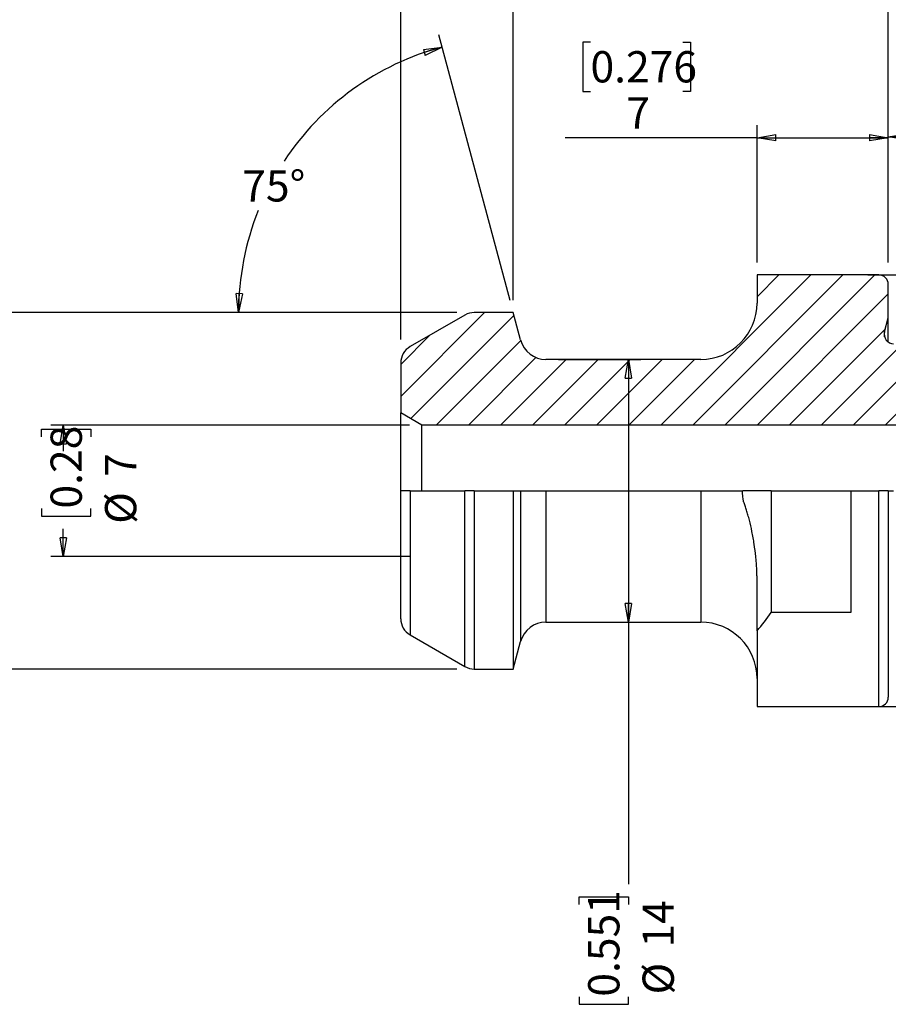
# Model space of a CAD drawing. Units: millimetres. Extents: x -21 to 195, y -14 to 137.
# Drawn here: x 45 to 92, y 55 to 108 of the extents above; entities that cross this region are included whole.
import ezdxf

# ---------------------------------------------------------------- set-up
doc = ezdxf.new("R2010")
doc.units = ezdxf.units.MM
doc.header["$LTSCALE"] = 0.666667
doc.layers.add('DIM', color=7, linetype='Continuous')
doc.styles.add('SLDTEXTSTYLE0', font='TXT', dxfattribs={"width": 0.7})
doc.dimstyles.new('SLDDIMSTYLE0', dxfattribs={"dimtxt": 1.666667, "dimasz": 1, "dimexe": 0, "dimexo": 0.0625, "dimgap": 0.416667, "dimtad": 0, "dimtih": 1, "dimtoh": 1, "dimdec": 4, "dimlfac": 0.666667, "dimzin": 12, "dimdsep": 46, "dimtxsty": 'SLDTEXTSTYLE0', "dimblk1": 'CLOSED', "dimblk2": 'CLOSED', "dimsah": 1, "dimcen": 0.09, "dimazin": 3, "dimtfac": 1, "dimtofl": 0, "dimtmove": 0, "dimatfit": 3, "dimldrblk": 'CLOSED', "dimfxl": 1, "dimfrac": 2, "dimtolj": 1, "dimtzin": 12, "dimarcsym": 0})
doc.dimstyles.new('SLDDIMSTYLE1', dxfattribs={"dimtxt": 1.666667, "dimasz": 1, "dimexe": 0, "dimexo": 0.0625, "dimgap": 0.416667, "dimtad": 1, "dimrnd": 1e-09, "dimzin": 4, "dimdsep": 46, "dimtxsty": 'SLDTEXTSTYLE0', "dimblk1": 'CLOSED', "dimblk2": 'CLOSED', "dimsah": 1, "dimcen": 0.09, "dimadec": 0, "dimazin": 1, "dimtfac": 1, "dimtofl": 0, "dimtmove": 0, "dimatfit": 3, "dimldrblk": 'CLOSED', "dimfxl": 1, "dimfrac": 2, "dimtolj": 1, "dimtzin": 12, "dimarcsym": 0})
doc.dimstyles.new('SLDDIMSTYLE2', dxfattribs={"dimtxt": 1.666667, "dimasz": 1, "dimexe": 0, "dimexo": 0.0625, "dimgap": 0.416667, "dimtad": 0, "dimrnd": 1e-09, "dimzin": 12, "dimdsep": 46, "dimtxsty": 'SLDTEXTSTYLE0', "dimblk1": 'CLOSED', "dimblk2": 'CLOSED', "dimsah": 1, "dimcen": 0.09, "dimadec": 0, "dimazin": 3, "dimtfac": 1, "dimtdec": 3, "dimtofl": 0, "dimtmove": 0, "dimatfit": 3, "dimldrblk": 'CLOSED', "dimfxl": 1, "dimfrac": 2, "dimtolj": 1, "dimtzin": 12, "dimarcsym": 0})
doc.dimstyles.new('SLDDIMSTYLE3', dxfattribs={"dimtxt": 1.666667, "dimasz": 1, "dimexe": 0, "dimexo": 0.0625, "dimgap": 0.416667, "dimtad": 0, "dimrnd": 1e-09, "dimzin": 12, "dimdsep": 46, "dimtxsty": 'SLDTEXTSTYLE0', "dimblk1": 'CLOSED', "dimblk2": 'CLOSED', "dimsah": 1, "dimcen": 0.09, "dimadec": 0, "dimazin": 3, "dimtfac": 1, "dimtdec": 1, "dimtofl": 0, "dimtmove": 0, "dimatfit": 3, "dimldrblk": 'CLOSED', "dimfxl": 1, "dimfrac": 2, "dimtolj": 1, "dimtzin": 12, "dimarcsym": 0})
doc.dimstyles.new('SLDDIMSTYLE4', dxfattribs={"dimtxt": 1.666667, "dimasz": 1, "dimexe": 0, "dimexo": 0.0625, "dimgap": 0.416667, "dimtad": 1, "dimdec": 0, "dimrnd": 1e-09, "dimzin": 12, "dimdsep": 46, "dimtxsty": 'SLDTEXTSTYLE0', "dimblk1": 'CLOSED', "dimblk2": 'CLOSED', "dimsah": 1, "dimcen": 0.09, "dimadec": 0, "dimazin": 3, "dimtfac": 1, "dimtofl": 0, "dimtmove": 0, "dimatfit": 3, "dimldrblk": 'CLOSED', "dimfxl": 1, "dimfrac": 2, "dimtolj": 1, "dimtzin": 12, "dimarcsym": 0})
doc.dimstyles.new('SLDDIMSTYLE6', dxfattribs={"dimtxt": 1.533333, "dimasz": 1, "dimexe": 0, "dimexo": 0.0625, "dimgap": 0.383333, "dimtad": 0, "dimdec": 0, "dimrnd": 1e-09, "dimzin": 12, "dimdsep": 46, "dimtxsty": 'SLDTEXTSTYLE0', "dimblk1": 'CLOSED', "dimblk2": 'CLOSED', "dimsah": 1, "dimcen": 0.09, "dimadec": 0, "dimazin": 3, "dimtfac": 1, "dimtdec": 3, "dimtofl": 0, "dimtmove": 0, "dimatfit": 3, "dimldrblk": 'CLOSED', "dimfxl": 1, "dimfrac": 2, "dimtolj": 1, "dimtzin": 12, "dimarcsym": 0})
doc.dimstyles.new('SLDDIMSTYLE7', dxfattribs={"dimtxt": 1.666667, "dimasz": 1, "dimexe": 0, "dimexo": 0.0625, "dimgap": 0.416667, "dimtad": 0, "dimrnd": 1e-09, "dimzin": 12, "dimdsep": 46, "dimtxsty": 'SLDTEXTSTYLE0', "dimblk1": 'CLOSED', "dimblk2": 'CLOSED', "dimsah": 1, "dimcen": 0.09, "dimadec": 0, "dimazin": 3, "dimtfac": 1, "dimtofl": 0, "dimtmove": 0, "dimatfit": 3, "dimldrblk": 'CLOSED', "dimfxl": 1, "dimfrac": 2, "dimtolj": 1, "dimtzin": 12, "dimarcsym": 0})
doc.dimstyles.new('SLDDIMSTYLE8', dxfattribs={"dimtxt": 1.666667, "dimasz": 1, "dimexe": 0, "dimexo": 0.0625, "dimgap": 0.416667, "dimtad": 0, "dimrnd": 1e-09, "dimzin": 12, "dimdsep": 46, "dimtxsty": 'SLDTEXTSTYLE0', "dimblk1": 'CLOSED', "dimblk2": 'CLOSED', "dimsah": 1, "dimcen": 0.09, "dimadec": 0, "dimazin": 3, "dimtfac": 1, "dimtofl": 0, "dimtmove": 0, "dimatfit": 3, "dimldrblk": 'CLOSED', "dimfxl": 1, "dimfrac": 2, "dimtolj": 1, "dimtzin": 12, "dimarcsym": 0})

# ---------------------------------------------------------------- blocks, each defined once
blk = doc.blocks.new('_Closed')
at = {"color": 0, "linetype": 'ByBlock', "lineweight": -2}
for p, q in [((-1, 0.166667), (0, 0)), ((-1, 0.166667), (-1, -0.166667)), ((0, 0), (-1, -0.166667)), ((0, 0), (-1, 0))]:
    blk.add_line(p, q, dxfattribs=at)
blk = doc.blocks.new('_D')
at = {"layer": 'DIM'}
for p, q in [((71.397, 92.922), (67.605, 107.071)), ((68.553, 92.278), (56.255, 92.278))]:
    blk.add_line(p, q, dxfattribs=at)
for start, end in [(105, 146.588), (158.2242, 180)]:
    blk.add_arc((71.569, 92.278), 14.648, start, end, dxfattribs=at)
for p, rotation in [((67.778, 106.427, -0.1), 16.9527308497), ((56.921, 92.278, -0.1), 268.0472691503)]:
    blk.add_blockref('_Closed', p, dxfattribs=dict(at, rotation=rotation))
at = {"layer": 'DIM', "insert": (57.115, 99.86), "char_height": 1.6667, "attachment_point": 1, "style": 'SLDTEXTSTYLE0'}
blk.add_mtext('75°', dxfattribs=at)
blk = doc.blocks.new('_D_1')
at = {"layer": 'DIM'}
for p, q in [((99.998, 104.002), (99.592, 104.002)), ((99.592, 104.002), (99.592, 101.37)), ((104.917, 104.002), (105.323, 104.002)), ((105.323, 104.002), (105.323, 101.37)), ((91.569, 94.944), (91.569, 102.307)), ((96.069, 91.084), (96.069, 102.307)), ((91.569, 101.64), (96.069, 101.64)), ((96.069, 101.64), (102.465, 101.64)), ((99.592, 101.37), (99.998, 101.37)), ((105.323, 101.37), (104.917, 101.37))]:
    blk.add_line(p, q, dxfattribs=at)
at = {"layer": 'DIM', "rotation": 180}
blk.add_blockref('_Closed', (91.569, 101.64, -0.1), dxfattribs=at)
at = {"layer": 'DIM'}
blk.add_blockref('_Closed', (96.069, 101.64, -0.1), dxfattribs=at)
at = {"layer": 'DIM', "char_height": 1.6667, "attachment_point": 1, "style": 'SLDTEXTSTYLE0'}
for s, insert in [('0.177', (99.998, 103.518)), ('4.50', (99.185, 101.062))]:
    blk.add_mtext(s, dxfattribs=dict(at, insert=insert))
blk = doc.blocks.new('_D_2')
at = {"layer": 'DIM'}
for p, q in [((77.742, 114.691), (77.336, 114.691)), ((77.336, 114.691), (77.336, 112.059)), ((82.661, 114.691), (83.067, 114.691)), ((83.067, 114.691), (83.067, 112.059)), ((71.569, 92.944), (71.569, 112.944)), ((91.569, 94.944), (91.569, 112.944)), ((71.569, 112.278), (76.112, 112.278)), ((77.336, 112.059), (77.742, 112.059)), ((83.067, 112.059), (82.661, 112.059)), ((91.569, 112.278), (84.291, 112.278))]:
    blk.add_line(p, q, dxfattribs=at)
at = {"layer": 'DIM', "rotation": 180}
blk.add_blockref('_Closed', (71.569, 112.278, -0.1), dxfattribs=at)
at = {"layer": 'DIM'}
blk.add_blockref('_Closed', (91.569, 112.278, -0.1), dxfattribs=at)
at = {"layer": 'DIM', "char_height": 1.6667, "attachment_point": 1, "style": 'SLDTEXTSTYLE0'}
for s, insert in [('0.787', (77.742, 114.207)), ('20', (79.109, 111.751))]:
    blk.add_mtext(s, dxfattribs=dict(at, insert=insert))
blk = doc.blocks.new('_D_3')
at = {"layer": 'DIM'}
for p, q in [((90.657, 130.691), (90.251, 130.691)), ((90.251, 130.691), (90.251, 128.059)), ((95.576, 130.691), (95.982, 130.691)), ((95.982, 130.691), (95.982, 128.059)), ((65.569, 90.837), (65.569, 128.944)), ((119.569, 89.732), (119.569, 128.944)), ((65.569, 128.278), (89.027, 128.278)), ((90.251, 128.059), (90.657, 128.059)), ((95.982, 128.059), (95.576, 128.059)), ((119.569, 128.278), (97.206, 128.278))]:
    blk.add_line(p, q, dxfattribs=at)
at = {"layer": 'DIM', "rotation": 180}
blk.add_blockref('_Closed', (65.569, 128.278, -0.1), dxfattribs=at)
at = {"layer": 'DIM'}
blk.add_blockref('_Closed', (119.569, 128.278, -0.1), dxfattribs=at)
at = {"layer": 'DIM', "char_height": 1.6667, "attachment_point": 1, "style": 'SLDTEXTSTYLE0'}
for s, insert in [('2.126', (90.657, 130.207)), ('54', (92.024, 127.751))]:
    blk.add_mtext(s, dxfattribs=dict(at, insert=insert))
blk = doc.blocks.new('_D_4')
at = {"layer": 'DIM'}
for p, q in [((77.742, 122.691), (77.336, 122.691)), ((77.336, 122.691), (77.336, 120.059)), ((82.661, 122.691), (83.067, 122.691)), ((83.067, 122.691), (83.067, 120.059)), ((65.569, 90.837), (65.569, 120.944)), ((91.569, 94.944), (91.569, 120.944)), ((65.569, 120.278), (76.112, 120.278)), ((91.569, 120.278), (84.291, 120.278)), ((77.336, 120.059), (77.742, 120.059)), ((83.067, 120.059), (82.661, 120.059))]:
    blk.add_line(p, q, dxfattribs=at)
at = {"layer": 'DIM', "rotation": 180}
blk.add_blockref('_Closed', (65.569, 120.278, -0.1), dxfattribs=at)
at = {"layer": 'DIM'}
blk.add_blockref('_Closed', (91.569, 120.278, -0.1), dxfattribs=at)
at = {"layer": 'DIM', "char_height": 1.6667, "attachment_point": 1, "style": 'SLDTEXTSTYLE0'}
for s, insert in [('1.024', (77.742, 122.207)), ('26', (79.109, 119.751))]:
    blk.add_mtext(s, dxfattribs=dict(at, insert=insert))
blk = doc.blocks.new('_D_5')
at = {"layer": 'DIM'}
for p, q in [((75.687, 106.691), (75.281, 106.691)), ((75.281, 106.691), (75.281, 104.059)), ((80.606, 106.691), (81.012, 106.691)), ((81.012, 106.691), (81.012, 104.059)), ((75.281, 104.059), (75.687, 104.059)), ((81.012, 104.059), (80.606, 104.059)), ((84.569, 94.944), (84.569, 102.26)), ((91.569, 94.944), (91.569, 102.26)), ((84.569, 101.594), (74.328, 101.594)), ((84.569, 101.594), (91.569, 101.594))]:
    blk.add_line(p, q, dxfattribs=at)
at = {"layer": 'DIM', "rotation": 180}
blk.add_blockref('_Closed', (84.569, 101.594, -0.1), dxfattribs=at)
at = {"layer": 'DIM'}
blk.add_blockref('_Closed', (91.569, 101.594, -0.1), dxfattribs=at)
at = {"layer": 'DIM', "attachment_point": 1, "style": 'SLDTEXTSTYLE0'}
for s, insert, char_height in [('0.276', (75.687, 106.207), 1.6667), ('7', (77.6, 103.751), 1.667)]:
    blk.add_mtext(s, dxfattribs=dict(at, insert=insert, char_height=char_height))
blk = doc.blocks.new('_D_7')
at = {"layer": 'DIM'}
for p, q in [((90.483, 94.278), (138.253, 94.278)), ((137.586, 94.278), (137.586, 82.911)), ((136.492, 83.624), (136.492, 83.997)), ((136.492, 83.997), (138.914, 83.997)), ((138.914, 83.997), (138.914, 83.624)), ((136.492, 79.098), (136.492, 78.724)), ((136.492, 78.724), (138.914, 78.724)), ((138.914, 78.724), (138.914, 79.098)), ((137.586, 71.278), (137.586, 78.101)), ((90.779, 71.278), (138.253, 71.278))]:
    blk.add_line(p, q, dxfattribs=at)
for p, rotation in [((137.586, 94.278, 0.1), 90), ((137.586, 71.278, 0.1), 270)]:
    blk.add_blockref('_Closed', p, dxfattribs=dict(at, rotation=rotation))
at = {"layer": 'DIM', "char_height": 1.5333, "attachment_point": 1, "rotation": 90, "style": 'SLDTEXTSTYLE0'}
for s, insert in [('0.906', (136.937, 79.098)), ('23', (139.608, 80.651)), ('%%c', (139.608, 78.351))]:
    blk.add_mtext(s, dxfattribs=dict(at, insert=insert))
blk = doc.blocks.new('_D_8')
at = {"layer": 'DIM'}
for p, q in [((73.98, 89.778), (78.377, 89.778)), ((77.71, 89.778), (77.71, 75.778)), ((73.98, 75.778), (78.377, 75.778)), ((77.71, 75.778), (77.71, 61.821)), ((75.078, 60.737), (75.078, 61.143)), ((75.078, 61.143), (77.71, 61.143)), ((77.71, 61.143), (77.71, 60.737)), ((75.078, 55.818), (75.078, 55.412)), ((77.71, 55.412), (77.71, 55.818)), ((75.078, 55.412), (77.71, 55.412))]:
    blk.add_line(p, q, dxfattribs=at)
for p, rotation in [((77.71, 89.778, 0.1), 90), ((77.71, 75.778, 0.1), 270)]:
    blk.add_blockref('_Closed', p, dxfattribs=dict(at, rotation=rotation))
at = {"layer": 'DIM', "char_height": 1.6667, "attachment_point": 1, "rotation": 90, "style": 'SLDTEXTSTYLE0'}
for s, insert in [('0.551', (75.562, 55.818)), ('14', (78.464, 58.435)), ('%%c', (78.464, 55.935))]:
    blk.add_mtext(s, dxfattribs=dict(at, insert=insert))
blk = doc.blocks.new('_D_9')
at = {"layer": 'DIM'}
for p, q in [((68.553, 92.278), (34.902, 92.278)), ((35.569, 92.278), (35.569, 86.357)), ((32.937, 85.273), (32.937, 85.679)), ((32.937, 85.679), (35.569, 85.679)), ((35.569, 85.679), (35.569, 85.273)), ((32.937, 80.354), (32.937, 79.948)), ((35.569, 79.948), (35.569, 80.354)), ((32.937, 79.948), (35.569, 79.948)), ((35.569, 73.278), (35.569, 79.271)), ((68.553, 73.278), (34.902, 73.278))]:
    blk.add_line(p, q, dxfattribs=at)
for p, rotation in [((35.569, 92.278, 0.1), 90), ((35.569, 73.278, 0.1), 270)]:
    blk.add_blockref('_Closed', p, dxfattribs=dict(at, rotation=rotation))
at = {"layer": 'DIM', "char_height": 1.6667, "attachment_point": 1, "rotation": 90, "style": 'SLDTEXTSTYLE0'}
for s, insert in [('0.748', (33.421, 80.354)), ('19', (36.323, 82.971)), ('%%c', (36.323, 80.471))]:
    blk.add_mtext(s, dxfattribs=dict(at, insert=insert))
blk = doc.blocks.new('_D_10')
at = {"layer": 'DIM'}
for p, q in [((46.409, 85.656), (46.409, 86.062)), ((46.409, 86.062), (49.041, 86.062)), ((66.028, 86.278), (46.902, 86.278)), ((47.569, 86.278), (47.569, 84.881)), ((49.041, 86.062), (49.041, 85.656)), ((46.409, 81.83), (46.409, 81.423)), ((46.409, 81.423), (49.041, 81.423)), ((49.041, 81.423), (49.041, 81.83)), ((47.569, 79.278), (47.569, 80.746)), ((66.028, 79.278), (46.902, 79.278))]:
    blk.add_line(p, q, dxfattribs=at)
for p, rotation in [((47.569, 86.278, 0.1), 90), ((47.569, 79.278, 0.1), 270)]:
    blk.add_blockref('_Closed', p, dxfattribs=dict(at, rotation=rotation))
at = {"layer": 'DIM', "attachment_point": 1, "rotation": 90, "style": 'SLDTEXTSTYLE0'}
for s, insert, char_height in [('0.28', (46.893, 81.83), 1.6667), ('7', (49.796, 83.518), 1.667), ('%%c', (49.796, 81.017), 1.6667)]:
    blk.add_mtext(s, dxfattribs=dict(at, insert=insert, char_height=char_height))

msp = doc.modelspace()

# ---------------------------------------------------------------- hatches: boundary and pattern name
at = {"layer": 'DIM', "linetype": 'Continuous', "lineweight": 18}
h = msp.add_hatch(dxfattribs=at)
h.set_pattern_fill('ANSI31', color=256, scale=0.38095, style=0)
edge = h.paths.add_edge_path(flags=0)
edge.add_line((113.84172, 90.69273), (113.74157, 90.69273))
edge.add_line((113.74157, 90.69273), (112.88643, 89.21157))
edge.add_spline(control_points=[(112.88643, 89.21157), (112.76129, 88.99482), (112.51101, 88.99482), (112.38587, 89.21157)], knot_values=[0, 0, 0, 0, 1, 1, 1, 1], weights=[1, 0.66666667, 0.66666667, 1], degree=3, periodic=0)
edge.add_line((112.38587, 89.21157), (111.53072, 90.69273))
edge.add_line((111.53072, 90.69273), (111.43057, 90.69273))
edge.add_line((111.43057, 90.69273), (110.57543, 89.21157))
edge.add_spline(control_points=[(110.57543, 89.21157), (110.45029, 88.99482), (110.20001, 88.99482), (110.07487, 89.21157)], knot_values=[0, 0, 0, 0, 1, 1, 1, 1], weights=[1, 0.66666667, 0.66666667, 1], degree=3, periodic=0)
edge.add_line((110.07487, 89.21157), (109.21972, 90.69273))
edge.add_line((109.21972, 90.69273), (109.11957, 90.69273))
edge.add_line((109.11957, 90.69273), (108.26443, 89.21157))
edge.add_spline(control_points=[(108.26443, 89.21157), (108.13929, 88.99482), (107.88901, 88.99482), (107.76387, 89.21157)], knot_values=[0, 0, 0, 0, 1, 1, 1, 1], weights=[1, 0.66666667, 0.66666667, 1], degree=3, periodic=0)
edge.add_line((107.76387, 89.21157), (106.90872, 90.69273))
edge.add_line((106.90872, 90.69273), (106.80857, 90.69273))
edge.add_line((106.80857, 90.69273), (105.95343, 89.21157))
edge.add_spline(control_points=[(105.95343, 89.21157), (105.82829, 88.99482), (105.57801, 88.99482), (105.45287, 89.21157)], knot_values=[0, 0, 0, 0, 1, 1, 1, 1], weights=[1, 0.66666667, 0.66666667, 1], degree=3, periodic=0)
edge.add_line((105.45287, 89.21157), (104.59772, 90.69273))
edge.add_line((104.59772, 90.69273), (104.49757, 90.69273))
edge.add_line((104.49757, 90.69273), (103.64243, 89.21157))
edge.add_spline(control_points=[(103.64243, 89.21157), (103.51729, 88.99482), (103.26701, 88.99482), (103.14187, 89.21157)], knot_values=[0, 0, 0, 0, 1, 1, 1, 1], weights=[1, 0.66666667, 0.66666667, 1], degree=3, periodic=0)
edge.add_line((103.14187, 89.21157), (102.28672, 90.69273))
edge.add_line((102.28672, 90.69273), (101.88806, 90.69273))
edge.add_line((101.88806, 90.69273), (99.44043, 89.27958))
edge.add_arc((98.64043, 90.66523), 1.6, 270, 300, ccw=False)
edge.add_line((98.64043, 89.06523), (97.31915, 89.06523))
edge.add_arc((97.31915, 90.31523), 1.25, 180, 270, ccw=False)
edge.add_line((96.06915, 90.31523), (96.06915, 90.41773))
edge.add_arc((95.56915, 90.41773), 0.5, 0, 90)
edge.add_line((95.56915, 90.91773), (93.56755, 90.91773))
edge.add_line((93.56755, 90.91773), (92.51152, 90.63476))
edge.add_arc((92.38211, 91.11773), 0.5, 270, 285, ccw=False)
edge.add_line((92.38211, 90.61773), (91.85211, 90.61773))
edge.add_arc((91.85211, 91.11773), 0.5, 165, 270, ccw=False)
edge.add_line((91.36915, 91.24714), (91.56915, 91.99355))
edge.add_line((91.56915, 91.99355), (91.56915, 93.77773))
edge.add_arc((91.06915, 93.77773), 0.5, 0, 90)
edge.add_line((91.06915, 94.27773), (84.56915, 94.27773))
edge.add_line((84.56915, 94.27773), (84.56915, 92.77773))
edge.add_arc((81.56915, 92.77773), 3, 270, 360, ccw=False)
edge.add_line((81.56915, 89.77773), (73.31328, 89.77773))
edge.add_arc((73.31328, 91.17773), 1.4, 195, 270, ccw=False)
edge.add_line((71.96098, 90.81538), (71.56915, 92.27773))
edge.add_line((71.56915, 92.27773), (69.48714, 92.27773))
edge.add_arc((69.48714, 91.27773), 1, 90, 120)
edge.add_line((68.98714, 92.14375), (66.06915, 90.45905))
edge.add_arc((66.56915, 89.59303), 1, 120, 180)
edge.add_line((65.56915, 89.59303), (65.56915, 86.92773))
edge.add_line((65.56915, 86.92773), (66.69498, 86.27773))
edge.add_line((66.69498, 86.27773), (118.44332, 86.27773))
edge.add_line((118.44332, 86.27773), (119.56915, 86.92773))
edge.add_line((119.56915, 86.92773), (119.56915, 89.06523))
edge.add_line((119.56915, 89.06523), (119.56592, 89.06709))
edge.add_spline(control_points=[(119.56592, 89.06709), (119.45743, 89.0683), (119.3704, 89.12454), (119.3205, 89.20878)], knot_values=[0.50484117, 0.50484117, 0.50484117, 0.50484117, 0.99356588, 0.99356588, 0.99356588, 0.99356588], weights=[0.75002344, 0.75160077, 0.83279538, 0.99360728], degree=3, periodic=0)
edge.add_line((119.3205, 89.20878), (117.96024, 89.99413))
edge.add_line((117.96024, 89.99413), (117.50843, 89.21157))
edge.add_spline(control_points=[(117.50843, 89.21157), (117.38329, 88.99482), (117.13301, 88.99482), (117.00787, 89.21157)], knot_values=[0, 0, 0, 0, 1, 1, 1, 1], weights=[1, 0.66666667, 0.66666667, 1], degree=3, periodic=0)
edge.add_line((117.00787, 89.21157), (116.15272, 90.69273))
edge.add_line((116.15272, 90.69273), (116.05257, 90.69273))
edge.add_line((116.05257, 90.69273), (115.19743, 89.21157))
edge.add_spline(control_points=[(115.19743, 89.21157), (115.07229, 88.99482), (114.82201, 88.99482), (114.69687, 89.21157)], knot_values=[0, 0, 0, 0, 1, 1, 1, 1], weights=[1, 0.66666667, 0.66666667, 1], degree=3, periodic=0)
edge.add_line((114.69687, 89.21157), (113.84172, 90.69273))

# ---------------------------------------------------------------- linework, layer by layer
at = {"color": 7, "linetype": 'Continuous', "lineweight": 25}
for p, q in [((91.06915, 94.27773), (84.56915, 94.27773)), ((84.56915, 94.27773), (84.56915, 92.77773)), ((91.56915, 91.99355), (91.56915, 93.77773)), ((68.98714, 92.14375), (66.06915, 90.45905)), ((71.56915, 92.27773), (69.48714, 92.27773)), ((71.96098, 90.81538), (71.56915, 92.27773)), ((91.36915, 91.24714), (91.56915, 91.99355)), ((91.56915, 90.7055), (91.56915, 91.99355)), ((81.56915, 89.77773), (73.31328, 89.77773)), ((65.56915, 89.59303), (65.56915, 86.92773)), ((66.69498, 86.27773), (65.56915, 86.92773)), ((65.56915, 82.77773), (65.56915, 86.92773)), ((66.69498, 82.77773), (66.69498, 86.27773)), ((118.44332, 86.27773), (66.69498, 86.27773)), ((65.56915, 75.96243), (65.56915, 82.77773)), ((66.06915, 82.77773), (65.56915, 82.77773)), ((66.06915, 82.77773), (68.98714, 82.77773)), ((69.48714, 82.77773), (68.98714, 82.77773)), ((69.48714, 82.77773), (71.56915, 82.77773)), ((71.56915, 82.77773), (71.56915, 73.27773)), ((71.56915, 82.77773), (71.96098, 82.77773)), ((71.96098, 82.77773), (73.31328, 82.77773)), ((73.31328, 82.77773), (81.56915, 82.77773)), ((81.56915, 82.77773), (83.79815, 82.77773)), ((85.31915, 82.77773), (83.80506, 82.77773)), ((85.31915, 82.77773), (85.31915, 76.29698)), ((85.31915, 82.77773), (89.56915, 82.77773)), ((89.56915, 82.77773), (89.56915, 76.29698)), ((89.56915, 82.77773), (91.06915, 82.77773)), ((91.56915, 82.77773), (91.06915, 82.77773)), ((91.56915, 82.77773), (91.56915, 71.77773)), ((91.56915, 82.77773), (91.85211, 82.77773)), ((84.56915, 75.31532), (84.56915, 77.9365)), ((89.56915, 76.29698), (85.31915, 76.29698)), ((73.31328, 75.77773), (81.56915, 75.77773)), ((66.06915, 75.0964), (68.98714, 73.4117)), ((84.56915, 75.31532), (84.56915, 71.27773)), ((71.56915, 73.27773), (71.96098, 74.74007)), ((69.48714, 73.27773), (71.56915, 73.27773)), ((84.56915, 71.27773), (91.06915, 71.27773))]:
    msp.add_line(p, q, dxfattribs=at)
at = {"color": 1, "linetype": 'Continuous', "lineweight": 25}
for p, q in [((91.36915, 90.98832), (91.36915, 91.24714)), ((66.06915, 82.77773), (66.06915, 75.0964)), ((68.98714, 73.4117), (68.98714, 82.77773)), ((69.48714, 82.77773), (69.48714, 73.27773)), ((71.96098, 82.77773), (71.96098, 74.74007)), ((73.31328, 82.77773), (73.31328, 75.77773)), ((81.56915, 82.77773), (81.56915, 75.77773)), ((91.06915, 71.27773), (91.06915, 82.77773))]:
    msp.add_line(p, q, dxfattribs=at)
at = {"color": 7, "linetype": 'Continuous', "lineweight": 25}
for centre, radius, start, end in [((91.06915, 93.77773), 0.5, 0, 90), ((81.56915, 92.77773), 3, 270, 0), ((69.48714, 91.27773), 1, 90, 120), ((73.31328, 91.17773), 1.4, 195, 270), ((91.85211, 91.11773), 0.5, 165, 270), ((66.56915, 89.59303), 1, 120, 180), ((75.81915, 82.77773), 11.5, 319.540917, 325.698847), ((66.56915, 75.96243), 1, 180, 240), ((73.31328, 74.37773), 1.4, 90, 165), ((81.56915, 72.77773), 3, 0, 90), ((69.48714, 74.27773), 1, 240, 270), ((91.06915, 71.77773), 0.5, 270, 0)]:
    msp.add_arc(centre, radius, start, end, dxfattribs=at)
msp.add_open_spline([(84.56915, 77.9365), (84.56862, 78.02493), (84.56756, 78.20214), (84.55903, 78.46821), (84.54546, 78.73476), (84.52638, 79.0015), (84.48967, 79.40209), (84.42114, 79.94212), (84.30527, 80.59225), (84.18707, 81.10937), (84.08714, 81.48471), (84.0132, 81.73734), (83.95021, 81.93434), (83.89992, 82.0765), (83.87238, 82.15089), (83.85333, 82.19632), (83.8412, 82.23436), (83.82446, 82.31781), (83.80334, 82.50248), (83.79792, 82.66656), (83.79815, 82.77711), (83.79815, 82.77773)], degree=3, knots=[0, 0, 0, 0, 0.05298523, 0.10617311, 0.15954653, 0.2130894, 0.26678674, 0.4015509, 0.54153005, 0.66820358, 0.72693992, 0.78178834, 0.83201112, 0.85642425, 0.87703819, 0.88229154, 0.88808184, 0.90186027, 0.93375963, 0.99963338, 1, 1, 1, 1], dxfattribs=at)

# ---------------------------------------------------------------- dimensions: what is measured, and where the dimension line sits
at = {"layer": 'DIM'}
for base, p1, p2, dimstyle, picture, middle in [((65.56915, 128.27773), (119.56915, 89.06523), (65.56915, 90.17038), 'SLDDIMSTYLE3', '_D_3', (93.11647, 128.27773)), ((65.56915, 120.27773), (91.56915, 94.27773), (65.56915, 90.17038), 'SLDDIMSTYLE3', '_D_4', (80.20127, 120.27773)), ((91.56915, 112.27773), (71.56915, 92.27773), (91.56915, 94.27773), 'SLDDIMSTYLE2', '_D_2', (80.20127, 112.27773)), ((91.56915, 104.27773), (84.56915, 94.27773), (91.56915, 94.27773), 'SLDDIMSTYLE4', '_D_5', (78.14653, 104.27773)), ((96.06915, 102.95646), (91.56915, 94.27773), (96.06915, 90.41773), 'SLDDIMSTYLE1', '_D_1', (100.55224, 102.95646))]:
    dim = msp.add_linear_dim(base=base, p1=p1, p2=p2, dimstyle=dimstyle, dxfattribs=at)
    dim.commit()
    dim.dimension.update_dxf_attribs({"geometry": picture, "text_midpoint": middle, "dimtype": 160})
dim = msp.add_angular_dim_2l(base=(57.18488, 95.04455), line1=((69.21919, 92.27773), (71.56915, 92.27773)), line2=((71.96098, 90.81538), (71.56915, 92.27773)), dimstyle='SLDDIMSTYLE0', dxfattribs=at)
dim.commit()
dim.dimension.update_dxf_attribs({"geometry": '_D', "text_midpoint": (58.56915, 99.02773), "dimtype": 162})
for base, p1, p2, dimstyle, picture, middle in [((137.58594, 94.27773), (84.56915, 71.27773), (84.56915, 94.27773), 'SLDDIMSTYLE6', '_D_7', (137.58594, 80.5059)), ((35.56915, 92.27773), (69.21919, 73.27773), (69.21919, 92.27773), 'SLDDIMSTYLE7', '_D_9', (35.56915, 82.81371)), ((77.71011, 89.77773), (73.31328, 75.77773), (73.31328, 89.77773), 'SLDDIMSTYLE7', '_D_8', (77.71011, 58.27773)), ((47.56915, 86.27773), (66.69498, 79.27773), (66.69498, 86.27773), 'SLDDIMSTYLE8', '_D_10', (47.56915, 82.81371))]:
    dim = msp.add_linear_dim(base=base, p1=p1, p2=p2, angle=90, text='%%c<>', dimstyle=dimstyle, dxfattribs=at)
    dim.commit()
    dim.dimension.update_dxf_attribs({"geometry": picture, "text_midpoint": middle, "dimtype": 160})

doc.saveas('drawing.dxf')
